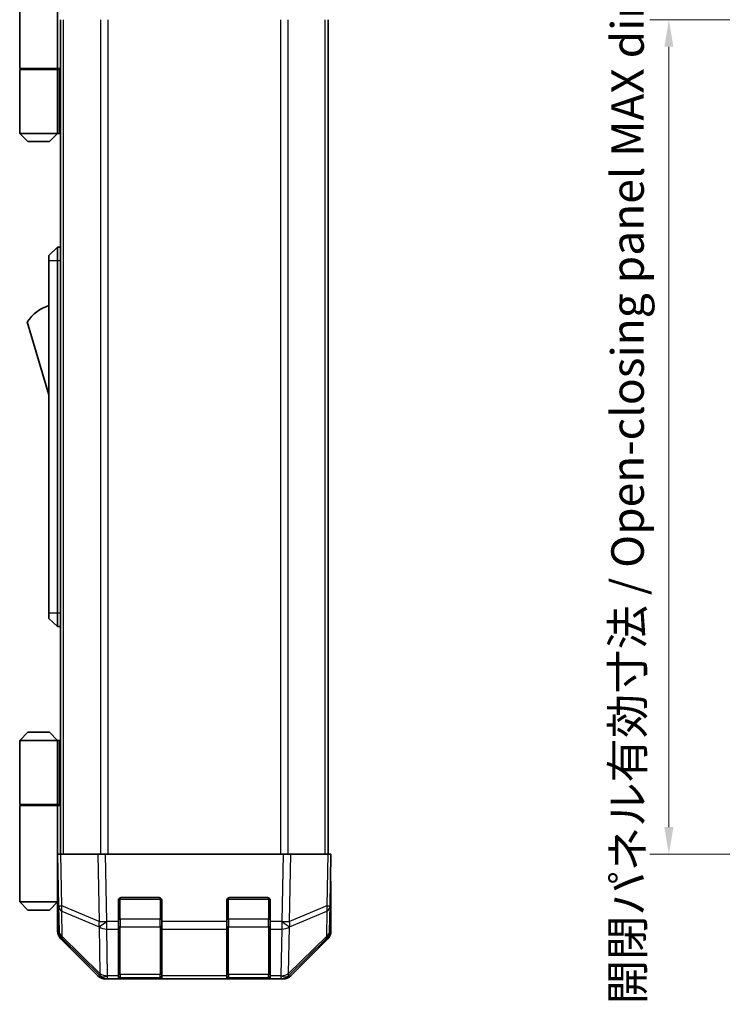
# Model space of a CAD drawing. Units: millimetres. Extents: x 0 to 4928, y 0 to 984.
# Drawn here: x 1941 to 2071, y 397 to 578 of the extents above; entities that cross this region are included whole.
import ezdxf

# ---------------------------------------------------------------- set-up
doc = ezdxf.new("R2010")
doc.units = ezdxf.units.MM
doc.header["$LTSCALE"] = 3.5
doc.layers.get('Defpoints').update_dxf_attribs({"lineweight": 25})
for name, color, linetype, lineweight in [('Dimension (ISO)', 7, 'Continuous', 18), ('Dimension (ISO) @ 1', 7, 'Continuous', 18), ('Visible (ISO)', 7, 'Continuous', 35), ('Visible Narrow (ISO)', 7, 'Continuous', 25)]:
    doc.layers.add(name, color=color, linetype=linetype, lineweight=lineweight)
doc.styles.add('Note Text (TK)', font='MS PGothic.ttf')
doc.dimstyles.new('Default - Method 1b (TK)', dxfattribs={"dimscale": 3.5, "dimtxt": 2.5, "dimasz": 2.5, "dimexe": 1, "dimexo": 1.5, "dimgap": 1, "dimtad": 1, "dimtoh": 1, "dimrnd": 1e-08, "dimdsep": 46, "dimtxsty": 'Note Text (TK)', "dimcen": 0.09, "dimdle": 5, "dimclrd": 100, "dimclre": 100, "dimclrt": 7, "dimadec": 1, "dimazin": 1, "dimtfac": 1, "dimtmove": 0, "dimatfit": 3, "dimfxl": 1, "dimtolj": 1, "dimlwd": -1, "dimlwe": -1, "dimarcsym": 0})

# ---------------------------------------------------------------- blocks, each defined once
blk = doc.blocks.new('*D69')
at = {"layer": 'Defpoints', "color": 0}
for p in [(2079.24, 578.3), (2061.07, 424.3), (2079.4, 424.3)]:
    blk.add_point(p, dxfattribs=at)
at = {"layer": 'Dimension (ISO)', "color": 100}
for p, q in [((2073.99, 578.3), (2057.57, 578.3)), ((2061.07, 573.3), (2061.07, 429.3)), ((2074.15, 424.3), (2057.57, 424.3))]:
    blk.add_line(p, q, dxfattribs=at)
for points in [[(2060.23, 573.3), (2061.9, 573.3), (2061.07, 578.3)], [(2060.23, 429.3), (2061.9, 429.3), (2061.07, 424.3)]]:
    blk.add_solid(points, dxfattribs=at)
at = {"layer": 'Dimension (ISO)', "color": 7, "insert": (2053.44, 396.61), "char_height": 6, "attachment_point": 4, "rotation": 90, "style": 'Note Text (TK)'}
blk.add_mtext('\\A1;開閉パネル有効寸法 / Open-closing panel MAX dim. 154', dxfattribs=at)

msp = doc.modelspace()

# ---------------------------------------------------------------- linework, layer by layer
at = {"layer": 'Visible (ISO)'}
for p, q in [((1941.342, 587.101), (1941.342, 569.301)), ((1948.342, 583.901), (1948.342, 569.301)), ((1948.842, 424.301), (1948.842, 578.301)), ((1998.242, 424.301), (1998.242, 578.301)), ((1941.342, 569.301), (1948.342, 569.301)), ((1941.342, 569.101), (1948.342, 569.101)), ((1941.342, 569.101), (1941.342, 557.301)), ((1941.842, 569.101), (1941.842, 569.301)), ((1947.842, 569.101), (1947.842, 569.301)), ((1948.304, 569.301), (1948.304, 569.101)), ((1948.842, 569.301), (1948.342, 569.301)), ((1948.658, 569.101), (1948.342, 569.101)), ((1948.342, 569.101), (1948.342, 557.301)), ((1948.842, 569.101), (1948.658, 569.101)), ((1941.342, 557.301), (1948.342, 557.301)), ((1942.842, 555.801), (1941.342, 557.301)), ((1946.842, 555.801), (1948.342, 557.301)), ((1948.342, 557.301), (1948.658, 557.301)), ((1948.842, 557.301), (1948.658, 557.301)), ((1946.842, 555.801), (1942.842, 555.801)), ((1948.342, 536.301), (1946.742, 534.801)), ((1948.342, 536.301), (1948.342, 533.801)), ((1948.842, 536.301), (1948.342, 536.301)), ((1946.742, 533.801), (1946.742, 534.801)), ((1946.742, 533.801), (1946.742, 468.801)), ((1948.342, 468.801), (1948.342, 533.801)), ((1942.742, 522.551), (1946.742, 509.051)), ((1946.742, 467.801), (1946.742, 468.801)), ((1948.342, 468.801), (1948.342, 466.301)), ((1946.742, 467.801), (1948.342, 466.301)), ((1948.842, 466.301), (1948.342, 466.301)), ((1942.842, 446.801), (1941.342, 445.301)), ((1941.342, 445.301), (1948.342, 445.301)), ((1941.342, 445.301), (1941.342, 433.501)), ((1946.842, 446.801), (1942.842, 446.801)), ((1946.842, 446.801), (1948.342, 445.301)), ((1948.658, 445.301), (1948.342, 445.301)), ((1948.342, 445.301), (1948.342, 433.501)), ((1948.842, 445.301), (1948.658, 445.301)), ((1941.342, 433.501), (1948.342, 433.501)), ((1941.342, 433.301), (1948.342, 433.301)), ((1941.342, 433.301), (1941.342, 415.501)), ((1941.842, 433.301), (1941.842, 433.501)), ((1947.842, 433.301), (1947.842, 433.501)), ((1948.304, 433.301), (1948.304, 433.501)), ((1948.342, 433.501), (1948.658, 433.501)), ((1948.342, 418.701), (1948.342, 433.301)), ((1948.842, 433.301), (1948.342, 433.301)), ((1948.658, 433.501), (1948.842, 433.501)), ((1948.342, 424.301), (1948.928, 424.301)), ((1948.342, 424.301), (1948.509, 414.779)), ((1955.758, 424.301), (1948.928, 424.301)), ((1955.758, 424.301), (1957.172, 424.301)), ((1989.913, 424.301), (1957.172, 424.301)), ((1989.913, 424.301), (1991.327, 424.301)), ((1998.157, 424.301), (1991.327, 424.301)), ((1998.157, 424.301), (1998.742, 424.301)), ((1998.576, 414.779), (1998.742, 424.301)), ((1948.342, 421.501), (1948.391, 421.501)), ((1948.44, 418.701), (1948.342, 418.701)), ((1948.342, 418.701), (1948.342, 415.501)), ((1998.742, 419.301), (1998.655, 419.301)), ((1998.742, 419.301), (1998.742, 410.13)), ((1948.342, 417.501), (1948.461, 417.501)), ((1948.342, 416.501), (1948.479, 416.501)), ((1960.042, 416.301), (1967.042, 416.301)), ((1980.042, 416.301), (1987.042, 416.301)), ((1948.342, 415.501), (1941.342, 415.501)), ((1942.842, 414.001), (1941.342, 415.501)), ((1946.842, 414.001), (1948.342, 415.501)), ((1948.496, 415.501), (1948.342, 415.501)), ((1948.5, 415.301), (1948.342, 415.301)), ((1948.342, 415.301), (1948.342, 410.13)), ((1948.509, 414.779), (1948.59, 410.118)), ((1959.542, 411.878), (1959.542, 415.801)), ((1967.542, 415.801), (1967.542, 411.878)), ((1979.542, 411.878), (1979.542, 415.801)), ((1987.542, 415.801), (1987.542, 411.878)), ((1998.495, 410.118), (1998.576, 414.779)), ((1942.842, 414.001), (1946.842, 414.001)), ((1959.542, 411.878), (1959.542, 410.498)), ((1967.542, 410.498), (1967.542, 411.878)), ((1979.542, 411.878), (1979.542, 410.498)), ((1987.542, 410.498), (1987.542, 411.878)), ((1959.542, 401.887), (1959.542, 410.498)), ((1967.542, 410.498), (1967.542, 401.887)), ((1979.542, 401.887), (1979.542, 410.498)), ((1987.542, 410.498), (1987.542, 401.887)), ((1955.758, 401.886), (1948.928, 408.716)), ((1949.188, 408.726), (1956.154, 401.881)), ((1990.931, 401.881), (1997.897, 408.726)), ((1998.157, 408.716), (1991.327, 401.886)), ((1956.154, 401.881), (1956.16, 401.874)), ((1959.542, 401.887), (1959.542, 401.301)), ((1967.542, 401.301), (1967.542, 401.887)), ((1979.542, 401.887), (1979.542, 401.301)), ((1987.542, 401.301), (1987.542, 401.887)), ((1990.925, 401.874), (1990.931, 401.881)), ((1957.562, 401.301), (1957.172, 401.301)), ((1957.562, 401.301), (1959.542, 401.301)), ((1959.542, 401.301), (1960.042, 401.301)), ((1959.842, 401.501), (1967.242, 401.501)), ((1967.042, 401.301), (1960.042, 401.301)), ((1967.042, 401.301), (1967.542, 401.301)), ((1967.542, 401.301), (1979.542, 401.301)), ((1979.542, 401.301), (1980.042, 401.301)), ((1979.842, 401.501), (1987.242, 401.501)), ((1987.042, 401.301), (1980.042, 401.301)), ((1987.042, 401.301), (1987.542, 401.301)), ((1987.542, 401.301), (1989.523, 401.301)), ((1989.913, 401.301), (1989.523, 401.301))]:
    msp.add_line(p, q, dxfattribs=at)
for centre, radius, start, end in [((1948.985, 518.394), 7.5, 107.39868, 146.34112), ((1960.042, 415.801), 0.5, 90, 180), ((1967.042, 415.801), 0.5, 0, 90), ((1980.042, 415.801), 0.5, 90, 180), ((1987.042, 415.801), 0.5, 0, 90), ((1950.59, 410.153), 2, 181, 225.5), ((1996.495, 410.153), 2, 314.5, 359), ((1957.562, 403.301), 2, 225.5, 270), ((1959.842, 401.801), 0.3, 180, 270), ((1967.242, 401.801), 0.3, 270, 0), ((1979.842, 401.801), 0.3, 180, 270), ((1987.242, 401.801), 0.3, 270, 0), ((1989.523, 403.301), 2, 270, 314.5)]:
    msp.add_arc(centre, radius, start, end, dxfattribs=at)
for centre, major_axis, ratio, start_param, end_param in [((1998.69, 421.301), (0, 2), 0.0174551, 2.3561945, 3.1415927), ((1948.412, 420.301), (0, 5), 0.0174551, 3.1415927, 3.4253868), ((1950.343, 410.131), (-1.415, -1.415), 0.9996955, 5.4979394, 6.2831853), ((1996.742, 410.131), (1.415, -1.415), 0.9996955, 0, 0.7852459), ((1957.173, 403.301), (-1.415, -1.415), 0.9996955, 0, 0.7852459), ((1989.912, 403.301), (1.415, -1.415), 0.9996955, 5.4979394, 6.2831853)]:
    msp.add_ellipse(centre, major_axis=major_axis, ratio=ratio, start_param=start_param, end_param=end_param, dxfattribs=at)
at = {"layer": 'Visible Narrow (ISO)'}
for p, q in [((1949.428, 424.301), (1949.428, 578.301)), ((1956.257, 578.301), (1956.257, 424.301)), ((1957.671, 424.301), (1957.671, 578.301)), ((1989.414, 578.301), (1989.414, 424.301)), ((1990.828, 424.301), (1990.828, 578.301)), ((1997.657, 424.301), (1997.657, 578.301)), ((1948.658, 557.301), (1948.658, 569.101)), ((1948.342, 533.801), (1946.742, 533.801)), ((1948.842, 533.801), (1948.342, 533.801)), ((1948.342, 468.801), (1946.742, 468.801)), ((1948.842, 468.801), (1948.342, 468.801)), ((1948.658, 433.501), (1948.658, 445.301)), ((1949.095, 414.765), (1948.928, 424.301)), ((1955.758, 424.301), (1955.975, 411.887)), ((1957.388, 411.901), (1957.172, 424.301)), ((1989.913, 424.301), (1989.696, 411.901)), ((1991.11, 411.887), (1991.327, 424.301)), ((1998.157, 424.301), (1997.99, 414.765)), ((1959.842, 416.259), (1959.842, 416.001)), ((1967.242, 416.001), (1967.242, 416.259)), ((1979.842, 416.259), (1979.842, 416.001)), ((1987.242, 416.001), (1987.242, 416.259)), ((1955.975, 411.887), (1949.095, 414.765)), ((1959.842, 416.001), (1959.584, 416.001)), ((1959.842, 412.329), (1959.842, 416.001)), ((1959.842, 416.001), (1967.242, 416.001)), ((1967.501, 416.001), (1967.242, 416.001)), ((1967.242, 416.001), (1967.242, 412.329)), ((1979.842, 416.001), (1979.584, 416.001)), ((1979.842, 412.329), (1979.842, 416.001)), ((1979.842, 416.001), (1987.242, 416.001)), ((1987.501, 416.001), (1987.242, 416.001)), ((1987.242, 416.001), (1987.242, 412.329)), ((1997.99, 414.765), (1991.11, 411.887)), ((1949.184, 409.134), (1949.103, 413.796)), ((1949.103, 413.796), (1955.983, 410.918)), ((1991.102, 410.918), (1997.982, 413.796)), ((1997.982, 413.796), (1997.901, 409.134)), ((1955.983, 410.918), (1956, 410.894)), ((1956, 410.894), (1956.15, 402.289)), ((1957.405, 411.878), (1957.388, 411.901)), ((1959.542, 411.878), (1957.405, 411.878)), ((1957.405, 410.498), (1957.405, 411.878)), ((1959.542, 412.329), (1959.842, 412.329)), ((1959.842, 412.329), (1959.842, 410.915)), ((1967.242, 412.329), (1959.842, 412.329)), ((1959.842, 402.087), (1959.842, 410.915)), ((1959.842, 410.915), (1967.242, 410.915)), ((1967.242, 412.329), (1967.542, 412.329)), ((1967.242, 410.915), (1967.242, 412.329)), ((1967.242, 410.915), (1967.242, 402.087)), ((1979.542, 411.878), (1967.542, 411.878)), ((1979.542, 412.329), (1979.842, 412.329)), ((1979.842, 412.329), (1979.842, 410.915)), ((1987.242, 412.329), (1979.842, 412.329)), ((1979.842, 402.087), (1979.842, 410.915)), ((1979.842, 410.915), (1987.242, 410.915)), ((1987.242, 412.329), (1987.542, 412.329)), ((1987.242, 410.915), (1987.242, 412.329)), ((1987.242, 410.915), (1987.242, 402.087)), ((1989.68, 411.878), (1987.542, 411.878)), ((1989.696, 411.901), (1989.68, 411.878)), ((1989.68, 411.878), (1989.68, 410.498)), ((1990.935, 402.289), (1991.085, 410.894)), ((1991.085, 410.894), (1991.102, 410.918)), ((1956.15, 402.289), (1949.184, 409.134)), ((1957.555, 401.893), (1957.405, 410.498)), ((1957.405, 410.498), (1959.542, 410.498)), ((1967.542, 410.498), (1979.542, 410.498)), ((1987.542, 410.498), (1989.68, 410.498)), ((1989.68, 410.498), (1989.529, 401.893)), ((1997.901, 409.134), (1990.935, 402.289)), ((1957.562, 401.887), (1957.555, 401.893)), ((1959.542, 401.887), (1957.562, 401.887)), ((1957.562, 401.301), (1957.562, 401.887)), ((1959.842, 402.087), (1959.842, 401.501)), ((1967.242, 402.087), (1959.842, 402.087)), ((1967.242, 401.501), (1967.242, 402.087)), ((1979.542, 401.887), (1967.542, 401.887)), ((1979.842, 402.087), (1979.842, 401.501)), ((1987.242, 402.087), (1979.842, 402.087)), ((1987.242, 401.501), (1987.242, 402.087)), ((1989.523, 401.887), (1987.542, 401.887)), ((1989.529, 401.893), (1989.523, 401.887)), ((1989.523, 401.887), (1989.523, 401.301)), ((1960.042, 401.301), (1960.042, 401.501)), ((1967.042, 401.501), (1967.042, 401.301)), ((1980.042, 401.301), (1980.042, 401.501)), ((1987.042, 401.501), (1987.042, 401.301))]:
    msp.add_line(p, q, dxfattribs=at)
for centre, major_axis, ratio, start_param, end_param in [((1950.508, 414.814), (-2, -0.035), 0.0174497, 0, 0.7852459), ((1950.508, 414.814), (-2, -0.035), 0.7070529, 0, 0.7792276), ((1950.508, 414.814), (0.772, 1.845), 0.6726674, 1.8708192, 2.4052337), ((1996.577, 414.814), (2, -0.035), 0.7070529, 5.5039577, 6.2831853), ((1996.577, 414.814), (-0.772, 1.845), 0.6726674, 3.8779516, 4.4123662), ((1996.577, 414.814), (2, -0.035), 0.0174497, 5.4979394, 6.2831853), ((1957.388, 411.936), (0.772, 1.845), 0.6726674, 1.8708192, 2.4052337), ((1957.388, 411.936), (-2, -0.035), 0.0174497, 0.7852459, 1.5704917), ((1957.388, 411.936), (1.629, 1.16), 0.0142155, 3.6617231, 4.7022633), ((1957.405, 411.913), (1.629, 1.16), 0.0142155, 3.6617231, 4.7022633), ((1957.405, 411.913), (2, 0.035), 0.7070529, 3.9208203, 4.700048), ((1959.842, 411.127), (-0.3, 0), 0.7071068, 0, 1.5707963), ((1967.242, 411.127), (0.3, 0), 0.7071068, 4.712389, 6.2831853), ((1979.842, 411.127), (-0.3, 0), 0.7071068, 0, 1.5707963), ((1987.242, 411.127), (0.3, 0), 0.7071068, 4.712389, 6.2831853), ((1989.68, 411.913), (-1.629, 1.16), 0.0142155, 1.580922, 2.6214622), ((1989.68, 411.913), (2, -0.035), 0.7070529, 4.72473, 5.5039577), ((1989.696, 411.936), (-1.629, 1.16), 0.0142155, 1.580922, 2.6214622), ((1989.696, 411.936), (-2, 0.035), 0.0174497, 1.5711009, 2.3563468), ((1989.696, 411.936), (0.772, -1.845), 0.6726674, 0.736359, 1.2707735), ((1950.59, 410.153), (-2, -0.035), 0.7070529, 0, 0.7792276), ((1950.59, 410.153), (-1.402, -1.427), 0.2788133, 5.7393019, 6.2831853), ((1996.495, 410.153), (1.402, -1.427), 0.2788133, 0, 0.5438834), ((1996.495, 410.153), (2, -0.035), 0.7070529, 5.5039577, 6.2831853), ((1957.555, 403.307), (-1.402, -1.427), 0.2788133, 5.7393019, 6.2831853), ((1957.555, 403.307), (-2, -0.035), 0.7070529, 0.7792276, 1.5584553), ((1957.555, 403.307), (-1.402, -1.427), 0.573962, 0, 1.042174), ((1957.562, 403.301), (-1.402, -1.427), 0.573962, 0, 1.042174), ((1959.842, 402.299), (-0.3, 0), 0.7071068, 0, 1.5707963), ((1967.242, 402.299), (0.3, 0), 0.7071068, 4.712389, 6.2831853), ((1979.842, 402.299), (-0.3, 0), 0.7071068, 0, 1.5707963), ((1987.242, 402.299), (0.3, 0), 0.7071068, 4.712389, 6.2831853), ((1989.523, 403.301), (1.402, -1.427), 0.573962, 5.2410113, 6.2831853), ((1989.529, 403.307), (-2, 0.035), 0.7070529, 1.5831374, 2.362365), ((1989.529, 403.307), (1.402, -1.427), 0.573962, 5.2410113, 6.2831853), ((1989.529, 403.307), (1.402, -1.427), 0.2788133, 0, 0.5438834)]:
    msp.add_ellipse(centre, major_axis=major_axis, ratio=ratio, start_param=start_param, end_param=end_param, dxfattribs=at)

# ---------------------------------------------------------------- dimensions: what is measured, and where the dimension line sits
at = {"layer": 'Dimension (ISO) @ 1', "color": 100}
dim = msp.add_linear_dim(base=(2061.068, 424.301), p1=(2079.244, 578.301), p2=(2079.401, 424.301), angle=90, text='開閉パネル有効寸法 / Open-closing panel MAX dim. <>', dimstyle='Default - Method 1b (TK)', override={"dimscale": 1, "dimtxt": 6, "dimasz": 5, "dimexe": 3.5, "dimexo": 5.25, "dimgap": 3.5, "dimtoh": 0, "dimdec": 2, "dimcen": 0.315, "dimtp": 0, "dimtm": 0, "dimtdec": 2, "dimtix": 0, "dimtofl": 0, "dimtmove": 0, "dimatfit": 1}, dxfattribs=at)
dim.commit()
dim.dimension.update_dxf_attribs({"geometry": '*D69', "text_midpoint": (2061.068, 501.301), "dimtype": 128})

doc.saveas('drawing.dxf')
